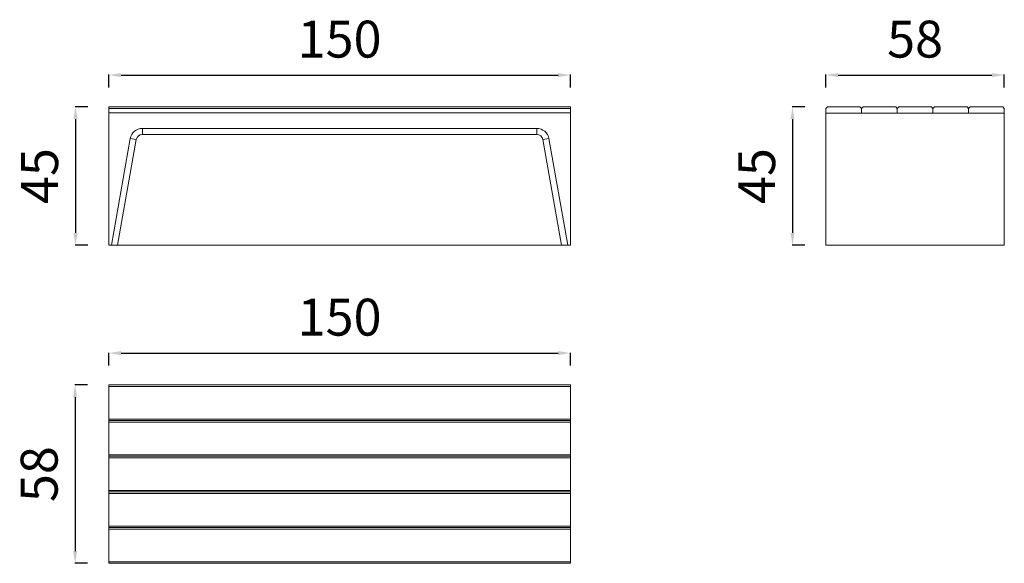
# Model space of a CAD drawing. Units: millimetres. Extents: x 29474 to 32673, y -865 to 902.
import ezdxf

# ---------------------------------------------------------------- set-up
doc = ezdxf.new("R2010")
doc.units = ezdxf.units.MM
doc.styles.get("Standard").update_dxf_attribs({"font": 'arial.ttf'})
doc.dimstyles.new('ISO-25', dxfattribs={"dimtxt": 2.5, "dimasz": 2.5, "dimexe": 1.25, "dimexo": 0.625, "dimtad": 1, "dimtxsty": 'Standard', "dimcen": 2.5, "dimadec": 0, "dimazin": 0, "dimtfac": 1, "dimtmove": 0, "dimatfit": 3, "dimfxl": 1, "dimarcsym": 0})

# ---------------------------------------------------------------- blocks, each defined once
blk = doc.blocks.new('A$C0374764C')
at = {"color": 0, "linetype": 'Continuous', "lineweight": 0}
for p, q in [((271.7, -15.1), (-1228.3, -15.1)), ((-1228.3, -15.1), (-1228.3, -20.1)), ((-1228.3, -35.1), (-1228.3, -20.1)), ((-1228.3, -20.1), (271.7, -20.1)), ((271.7, -20.1), (271.7, -15.1)), ((271.7, -20.1), (271.7, -35.1)), ((271.7, -35.1), (-1228.3, -35.1)), ((-1228.3, -35.1), (-1228.3, -465.1)), ((-1228.3, -35.1), (271.7, -35.1)), ((271.7, -465.1), (271.7, -35.1)), ((-1119.1, -105.1), (-1119.1, -85.1)), ((162.6, -85.1), (-1119.1, -85.1)), ((162.6, -105.1), (162.6, -85.1)), ((-1158.5, -118.2), (-1219.7, -465.1)), ((-1199.3, -465.1), (-1138.8, -121.6)), ((-1138.8, -121.6), (-1158.5, -118.2)), ((-1119.1, -105.1), (162.6, -105.1)), ((182.2, -121.6), (201.9, -118.2)), ((182.2, -121.6), (242.8, -465.1)), ((263.1, -465.1), (201.9, -118.2)), ((-1228.3, -465.1), (-1219.7, -465.1)), ((-1219.7, -465.1), (-1199.3, -465.1)), ((-1199.3, -465.1), (242.8, -465.1)), ((242.8, -465.1), (263.1, -465.1)), ((263.1, -465.1), (271.7, -465.1))]:
    blk.add_line(p, q, dxfattribs=at)
for centre, radius, start, end in [((-1119.1, -125.1), 40, 90, 170), ((162.6, -125.1), 40, 10, 90), ((-1119.1, -125.1), 20, 90, 170), ((162.6, -125.1), 20, 10, 90)]:
    blk.add_arc(centre, radius, start, end, dxfattribs=at)
blk = doc.blocks.new('A$C3F0A17BB')
at = {"color": 0, "linetype": 'Continuous', "lineweight": 0, "extrusion": (0, 1, 0)}
for p, q in [((-706.9, 354.7), (-701.9, 359.7)), ((-706.9, 354.7), (-706.9, 339.7)), ((-595.9, 359.7), (-701.9, 359.7)), ((-595.9, 359.7), (-590.9, 354.7)), ((-590.9, 354.7), (-585.9, 359.7)), ((-590.9, 339.7), (-590.9, 354.7)), ((-590.9, 354.7), (-590.9, 339.7)), ((-479.9, 359.7), (-585.9, 359.7)), ((-479.9, 359.7), (-474.9, 354.7)), ((-474.9, 354.7), (-469.9, 359.7)), ((-474.9, 354.7), (-474.9, 339.7)), ((-474.9, 339.7), (-474.9, 354.7)), ((-363.9, 359.7), (-469.9, 359.7)), ((-363.9, 359.7), (-358.9, 354.7)), ((-358.9, 354.7), (-353.9, 359.7)), ((-358.9, 354.7), (-358.9, 339.7)), ((-358.9, 339.7), (-358.9, 354.7)), ((-247.9, 359.7), (-353.9, 359.7)), ((-247.9, 359.7), (-242.9, 354.7)), ((-242.9, 354.7), (-237.9, 359.7)), ((-242.9, 339.7), (-242.9, 354.7)), ((-242.9, 354.7), (-242.9, 339.7)), ((-131.9, 359.7), (-237.9, 359.7)), ((-131.9, 359.7), (-126.9, 354.7)), ((-126.9, 339.7), (-126.9, 354.7)), ((-706.9, 339.7), (-706.9, -90.3)), ((-706.9, 339.7), (-126.9, 339.7)), ((-706.9, 339.7), (-590.9, 339.7)), ((-590.9, 339.7), (-474.9, 339.7)), ((-474.9, 339.7), (-358.9, 339.7)), ((-358.9, 339.7), (-242.9, 339.7)), ((-242.9, 339.7), (-126.9, 339.7)), ((-126.9, 339.7), (-126.9, -90.3)), ((-706.9, -90.3), (-126.9, -90.3))]:
    blk.add_line(p, q, dxfattribs=at)
blk = doc.blocks.new('A$C4E7D0E57')
at = {"color": 0, "linetype": 'Continuous', "lineweight": 0}
for p, q in [((-954.5, -2186), (-954.5, -2191)), ((545.5, -2186), (-954.5, -2186)), ((-954.5, -2191), (545.5, -2191)), ((-954.5, -2297), (-954.5, -2191)), ((545.5, -2191), (545.5, -2186)), ((545.5, -2191), (545.5, -2297)), ((545.5, -2297), (-954.5, -2297)), ((-954.5, -2297), (-954.5, -2302)), ((-954.5, -2302), (545.5, -2302)), ((-954.5, -2302), (-954.5, -2307)), ((545.5, -2302), (-954.5, -2302)), ((545.5, -2302), (545.5, -2297)), ((545.5, -2307), (545.5, -2302)), ((-954.5, -2307), (545.5, -2307)), ((-954.5, -2413), (-954.5, -2307)), ((545.5, -2307), (545.5, -2413)), ((545.5, -2413), (-954.5, -2413)), ((-954.5, -2413), (-954.5, -2418)), ((-954.5, -2418), (-954.5, -2423)), ((545.5, -2418), (-954.5, -2418)), ((-954.5, -2418), (545.5, -2418)), ((-954.5, -2423), (545.5, -2423)), ((-954.5, -2529), (-954.5, -2423)), ((545.5, -2418), (545.5, -2413)), ((545.5, -2423), (545.5, -2418)), ((545.5, -2423), (545.5, -2529)), ((545.5, -2529), (-954.5, -2529)), ((-954.5, -2529), (-954.5, -2534)), ((-954.5, -2534), (-954.5, -2539)), ((545.5, -2534), (-954.5, -2534)), ((-954.5, -2534), (545.5, -2534)), ((-954.5, -2539), (545.5, -2539)), ((-954.5, -2645), (-954.5, -2539)), ((545.5, -2534), (545.5, -2529)), ((545.5, -2539), (545.5, -2534)), ((545.5, -2539), (545.5, -2645)), ((545.5, -2645), (-954.5, -2645)), ((-954.5, -2645), (-954.5, -2650)), ((-954.5, -2650), (545.5, -2650)), ((-954.5, -2650), (-954.5, -2655)), ((545.5, -2650), (-954.5, -2650)), ((-954.5, -2655), (545.5, -2655)), ((-954.5, -2761), (-954.5, -2655)), ((545.5, -2650), (545.5, -2645)), ((545.5, -2655), (545.5, -2650)), ((545.5, -2655), (545.5, -2761)), ((545.5, -2761), (-954.5, -2761)), ((-954.5, -2761), (-954.5, -2766)), ((-954.5, -2766), (545.5, -2766)), ((545.5, -2766), (545.5, -2761))]:
    blk.add_line(p, q, dxfattribs=at)
blk = doc.blocks.new('*D79')
at = {"color": 0, "lineweight": -2, "transparency": 16777216}
for p, q in [((29762.9, 682.2), (29762.9, 723.5)), ((29802.9, 722.2), (31222.9, 722.2)), ((31262.9, 682.2), (31262.9, 723.5))]:
    blk.add_line(p, q, dxfattribs=at)
at = {"color": 0, "transparency": 16777216}
for points in [[(29802.9, 728.9), (29802.9, 715.5), (29762.9, 722.2)], [(31222.9, 728.9), (31222.9, 715.5), (31262.9, 722.2)]]:
    blk.add_solid(points, dxfattribs=at)
at = {"layer": 'Defpoints', "color": 0, "transparency": 16777216}
for p in [(31262.9, 722.2), (29762.9, 618.9), (31262.9, 618.9)]:
    blk.add_point(p, dxfattribs=at)
at = {"color": 0, "transparency": 16777216, "insert": (30512.9, 823.5), "char_height": 120, "attachment_point": 5}
blk.add_mtext('150', dxfattribs=at)
blk = doc.blocks.new('*D80')
at = {"color": 0, "lineweight": -2, "transparency": 16777216}
for p, q in [((29694.8, 618.9), (29653.5, 618.9)), ((29654.8, 578.9), (29654.8, 208.9)), ((29694.8, 168.9), (29653.5, 168.9))]:
    blk.add_line(p, q, dxfattribs=at)
at = {"color": 0, "transparency": 16777216}
for points in [[(29648.1, 578.9), (29661.4, 578.9), (29654.8, 618.9)], [(29648.1, 208.9), (29661.4, 208.9), (29654.8, 168.9)]]:
    blk.add_solid(points, dxfattribs=at)
at = {"layer": 'Defpoints', "color": 0, "transparency": 16777216}
for p in [(29762.9, 618.9), (29654.8, 168.9), (29762.9, 168.9)]:
    blk.add_point(p, dxfattribs=at)
at = {"color": 0, "transparency": 16777216, "insert": (29553.8, 393.9), "char_height": 120, "attachment_point": 5, "rotation": 90}
blk.add_mtext('45', dxfattribs=at)
blk = doc.blocks.new('*D81')
at = {"color": 0, "lineweight": -2, "transparency": 16777216}
for p, q in [((32024.7, 618.9), (31983.5, 618.9)), ((31984.7, 578.9), (31984.7, 208.9)), ((32024.7, 168.9), (31983.5, 168.9))]:
    blk.add_line(p, q, dxfattribs=at)
at = {"color": 0, "transparency": 16777216}
for points in [[(31978, 578.9), (31991.4, 578.9), (31984.7, 618.9)], [(31978, 208.9), (31991.4, 208.9), (31984.7, 168.9)]]:
    blk.add_solid(points, dxfattribs=at)
at = {"layer": 'Defpoints', "color": 0, "transparency": 16777216}
for p in [(32092.8, 618.9), (31984.7, 168.9), (32092.8, 168.9)]:
    blk.add_point(p, dxfattribs=at)
at = {"color": 0, "transparency": 16777216, "insert": (31883.7, 393.9), "char_height": 120, "attachment_point": 5, "rotation": 90}
blk.add_mtext('45', dxfattribs=at)
blk = doc.blocks.new('*D82')
at = {"color": 0, "lineweight": -2, "transparency": 16777216}
for p, q in [((29693.5, -284.9), (29652.3, -284.9)), ((29653.5, -324.9), (29653.5, -824.9)), ((29693.5, -864.9), (29652.3, -864.9))]:
    blk.add_line(p, q, dxfattribs=at)
at = {"color": 0, "transparency": 16777216}
for points in [[(29646.9, -324.9), (29660.2, -324.9), (29653.5, -284.9)], [(29646.9, -824.9), (29660.2, -824.9), (29653.5, -864.9)]]:
    blk.add_solid(points, dxfattribs=at)
at = {"layer": 'Defpoints', "color": 0, "transparency": 16777216}
for p in [(29762.9, -284.9), (29653.5, -864.9), (29762.9, -864.9)]:
    blk.add_point(p, dxfattribs=at)
at = {"color": 0, "transparency": 16777216, "insert": (29552.3, -574.9), "char_height": 120, "attachment_point": 5, "rotation": 90}
blk.add_mtext('58', dxfattribs=at)
blk = doc.blocks.new('*D83')
at = {"color": 0, "lineweight": -2, "transparency": 16777216}
for p, q in [((32092.8, 682.2), (32092.8, 723.5)), ((32132.8, 722.2), (32632.8, 722.2)), ((32672.8, 682.2), (32672.8, 723.5))]:
    blk.add_line(p, q, dxfattribs=at)
at = {"color": 0, "transparency": 16777216}
for points in [[(32132.8, 728.9), (32132.8, 715.5), (32092.8, 722.2)], [(32632.8, 728.9), (32632.8, 715.5), (32672.8, 722.2)]]:
    blk.add_solid(points, dxfattribs=at)
at = {"layer": 'Defpoints', "color": 0, "transparency": 16777216}
for p in [(32672.8, 722.2), (32092.8, 613.9), (32672.8, 613.9)]:
    blk.add_point(p, dxfattribs=at)
at = {"color": 0, "transparency": 16777216, "insert": (32382.8, 823.5), "char_height": 120, "attachment_point": 5}
blk.add_mtext('58', dxfattribs=at)
blk = doc.blocks.new('*D84')
at = {"color": 0, "lineweight": -2, "transparency": 16777216}
for p, q in [((29762.9, -221.6), (29762.9, -180.3)), ((29802.9, -181.6), (31222.9, -181.6)), ((31262.9, -221.6), (31262.9, -180.3))]:
    blk.add_line(p, q, dxfattribs=at)
at = {"color": 0, "transparency": 16777216}
for points in [[(29802.9, -174.9), (29802.9, -188.3), (29762.9, -181.6)], [(31222.9, -174.9), (31222.9, -188.3), (31262.9, -181.6)]]:
    blk.add_solid(points, dxfattribs=at)
at = {"layer": 'Defpoints', "color": 0, "transparency": 16777216}
for p in [(31262.9, -181.6), (29762.9, -284.9), (31262.9, -284.9)]:
    blk.add_point(p, dxfattribs=at)
at = {"color": 0, "transparency": 16777216, "insert": (30512.9, -80.3), "char_height": 120, "attachment_point": 5}
blk.add_mtext('150', dxfattribs=at)

msp = doc.modelspace()

# ---------------------------------------------------------------- block references
for name, p in [('A$C0374764C', (30991.121, 634.004)), ('A$C3F0A17BB', (32799.724, 259.167)), ('A$C4E7D0E57', (30717.329, 1901.115))]:
    msp.add_blockref(name, p)

# ---------------------------------------------------------------- dimensions: what is measured, and where the dimension line sits
for base, p1, p2, text, picture, middle in [((31262.854, 722.202), (29762.854, 618.884), (31262.854, 618.884), '150', '*D79', (30512.854, 823.47)), ((32672.793, 722.202), (32092.793, 613.884), (32672.793, 613.884), '58', '*D83', (32382.793, 823.47)), ((31262.854, -181.59), (29762.854, -284.907), (31262.854, -284.907), '150', '*D84', (30512.854, -80.321))]:
    dim = msp.add_linear_dim(base=base, p1=p1, p2=p2, text=text, dimstyle='ISO-25', override={"dimtxt": 120, "dimasz": 40, "dimgap": 40, "dimtad": 2, "dimfxl": 40, "dimfxlon": 1})
    dim.commit()
    dim.dimension.update_dxf_attribs({"geometry": picture, "text_midpoint": middle})
for base, p1, p2, text, picture, middle in [((29654.778, 168.884), (29762.854, 618.884), (29762.854, 168.884), '45', '*D80', (29553.754, 393.884)), ((31984.716, 168.884), (32092.793, 618.884), (32092.793, 168.884), '45', '*D81', (31883.693, 393.884)), ((29653.528, -864.907), (29762.854, -284.907), (29762.854, -864.907), '58', '*D82', (29552.259, -574.907))]:
    dim = msp.add_linear_dim(base=base, p1=p1, p2=p2, angle=90, text=text, dimstyle='ISO-25', override={"dimtxt": 120, "dimasz": 40, "dimgap": 40, "dimtad": 2, "dimfxl": 40, "dimfxlon": 1})
    dim.commit()
    dim.dimension.update_dxf_attribs({"geometry": picture, "text_midpoint": middle})

doc.saveas('drawing.dxf')
